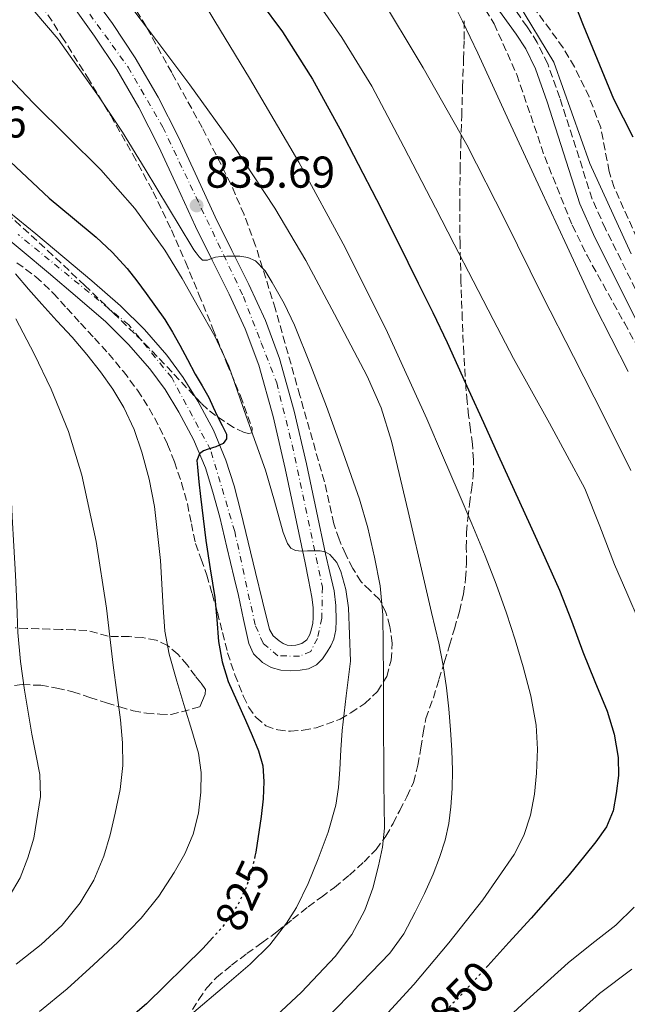
# Model space of a CAD drawing. Units: metres. Extents: x 586865 to 590302, y 4738233 to 4740590.
# Drawn here: x 589879 to 590015, y 4738754 to 4738975 of the extents above; entities that cross this region are included whole.
import ezdxf
from ezdxf.enums import TextEntityAlignment as Align

# ---------------------------------------------------------------- set-up
doc = ezdxf.new("R2010")
doc.units = ezdxf.units.M
doc.header["$MEASUREMENT"] = 0
for name, pattern in [('DGN Style 3', [2.435891, 1.739922, -0.695969]), ('DGN Style 4', [2.785615, 1.391938, -0.695969, 0.00174, -0.695969]), ('DGN Style 5', [1.217945, 0.521977, -0.695969])]:
    doc.linetypes.add(name, pattern=pattern)
for name, color, linetype, lineweight in [('Abrevadero puntual', 7, 'Continuous', 0), ('Camino', 7, 'DGN Style 3', 0), ('Carretera', 9, 'Continuous', 0), ('Cota de curva de nivel directora', 7, 'Continuous', 0), ('Cota de punto acotado terreno', 7, 'Continuous', 0), ('Curva de nivel directora', 30, 'Continuous', 30), ('Curva de nivel directora no vista', 30, 'DGN Style 5', 30), ('Curva de nivel intermedia', 30, 'Continuous', 0), ('Eje de carretera', 7, 'DGN Style 4', 0), ('Línea de asfalto', 7, 'Continuous', 13), ('Margen derecho', 7, 'Continuous', 0), ('Punto acotado terreno (símbolo)', 7, 'Continuous', 0), ('Senda', 7, 'DGN Style 3', 0), ('Zona arbolada', 92, 'DGN Style 3', 0)]:
    doc.layers.add(name, color=color, linetype=linetype, lineweight=lineweight)
doc.styles.add('Style-Arial', font='arial.ttf')

# ---------------------------------------------------------------- blocks, each defined once
blk = doc.blocks.new('5PATER')
at = {"layer": 'Abrevadero puntual', "linetype": 'Continuous', "lineweight": 0}
h = blk.add_hatch(color=51, dxfattribs=at)
edge = h.paths.add_edge_path()
edge.add_ellipse((0, 0), major_axis=(-0.11, -0.111), ratio=0.999422, start_angle=0, end_angle=360)

msp = doc.modelspace()

# ---------------------------------------------------------------- linework, layer by layer
at = {"layer": 'Camino', "color": 7, "linetype": 'DGN Style 3', "lineweight": 0}
msp.add_polyline3d([(590023.71, 4738901.36, 865.87), (590010.42, 4738928.07, 866.47), (590007.45, 4738934.7, 866.76), (590000.16, 4738957.53, 867.23), (589997.43, 4738965.14, 867.26), (589995.09, 4738969.95, 867.19), (589992.8, 4738973.49, 867.24), (589977.41, 4738995.24, 867.38), (589976.14, 4738997.58, 867.41)], dxfattribs=at)
at = {"layer": 'Carretera', "color": 9, "linetype": 'Continuous', "lineweight": 0}
for points in [[(589894.21, 4738981.63, 838.94), (589899.58, 4738974.19, 838.43), (589904.7, 4738966.47, 837.95), (589909.82, 4738957.66, 837.5), (589914.41, 4738948.64, 837.03), (589918.58, 4738939.6, 836.38), (589922.69, 4738930.72, 835.61), (589926.43, 4738923.18, 834.88), (589930.25, 4738915.52, 834.15), (589933.98, 4738907.41, 833.5), (589937.14, 4738898.93, 832.92), (589940.45, 4738887.07, 832.23), (589943.18, 4738875.25, 831.55), (589945.46, 4738864.6, 830.95), (589947.49, 4738855, 830.4), (589948.46, 4738850.82, 830.18), (589949.43, 4738846.64, 829.95), (589949.83, 4738843.33, 829.81), (589949.86, 4738839.98, 829.72), (589949.79, 4738837.88, 829.7), (589949.37, 4738835.78, 829.67), (589948.69, 4738834.31, 829.61), (589947.83, 4738832.96, 829.51), (589946.79, 4738831.39, 829.37), (589945.45, 4738830, 829.23), (589943.67, 4738829.15, 829.12), (589941.78, 4738828.8, 829), (589939.59, 4738828.64, 828.81), (589937.4, 4738828.82, 828.6), (589935.26, 4738829.41, 828.44), (589933.27, 4738830.58, 828.28), (589931.32, 4738832.5, 827.97), (589930.23, 4738834.82, 827.67), (589929.07, 4738840.21, 827.24), (589927.91, 4738845.61, 826.8), (589926.93, 4738849.62, 826.63), (589925.3, 4738856.45, 826.13), (589923.68, 4738863.21, 825.64), (589922.17, 4738868.87, 825.29), (589920.47, 4738874.33, 824.99), (589917.82, 4738880.68, 824.81), (589914.51, 4738886.84, 824.57), (589911.41, 4738891.89, 824.1), (589907.94, 4738896.6, 823.63), (589903.21, 4738902.06, 823.12), (589898.05, 4738907.12, 822.62), (589891.69, 4738912.63, 822.08), (589885.17, 4738918.17, 821.55), (589879.24, 4738923.12, 820.93), (589873.25, 4738928.02, 820.31)], [(589876.3, 4738931.89, 820.31), (589882.35, 4738926.93, 820.93), (589894.9, 4738916.36, 822.08), (589901.38, 4738910.74, 822.62), (589906.8, 4738905.43, 823.12), (589911.78, 4738899.68, 823.63), (589915.5, 4738894.64, 824.1), (589918.78, 4738889.3, 824.57), (589922.27, 4738882.8, 824.81), (589925.09, 4738876.02, 824.99), (589926.9, 4738870.24, 825.29), (589928.45, 4738864.42, 825.64), (589930.09, 4738857.59, 826.13), (589931.72, 4738850.77, 826.63), (589933.27, 4738844.37, 826.89), (589934.9, 4738837.98, 827.26), (589935.74, 4738836.57, 827.47), (589937.06, 4738835.42, 827.71), (589937.93, 4738834.85, 827.83), (589938.87, 4738834.48, 827.95), (589939.84, 4738834.34, 828.06), (589940.81, 4738834.45, 828.17), (589942.12, 4738834.84, 828.48), (589943.25, 4738835.68, 828.81), (589943.98, 4738836.84, 828.98), (589944.36, 4738838.11, 829.1), (589944.61, 4738839.37, 829.16), (589944.71, 4738840.62, 829.23), (589944.67, 4738842.94, 829.49), (589944.41, 4738845.25, 829.75), (589943.67, 4738849.12, 830.08), (589942.89, 4738852.98, 830.35), (589940.65, 4738863.58, 830.95), (589938.37, 4738874.18, 831.55), (589935.68, 4738885.85, 832.23), (589932.46, 4738897.41, 832.92), (589929.43, 4738905.53, 833.5), (589925.82, 4738913.39, 834.15), (589922.02, 4738920.99, 834.88), (589918.25, 4738928.59, 835.61), (589914.11, 4738937.54, 836.38), (589909.98, 4738946.5, 837.03), (589905.49, 4738955.31, 837.5), (589900.52, 4738963.87, 837.95), (589895.54, 4738971.39, 838.43), (589890.27, 4738978.69, 838.94)]]:
    msp.add_polyline3d(points, dxfattribs=at)
at = {"layer": 'Curva de nivel directora', "color": 30, "linetype": 'Continuous', "lineweight": 30, "flags": 128}
for points, elevation in [([(589998.87, 4738990.51), (590005.41, 4738973.85), (590012.2, 4738957.3), (590016.59, 4738948.74)], 875), ([(589932.76, 4738979.12), (589937.81, 4738972.35), (589944.58, 4738961.66), (589950.69, 4738950.56), (589954.85, 4738942.61), (589958.93, 4738934.63), (589963.64, 4738925.24), (589968.32, 4738915.84), (589971.63, 4738909.21), (589974.85, 4738902.53), (589977.26, 4738897.19), (589979.64, 4738891.84), (589982.98, 4738884.52), (589986.32, 4738877.19), (589989.9, 4738869.29)], 850), ([(589875.4, 4738944.29), (589885.32, 4738934.96), (589890.6, 4738930.56), (589895.93, 4738926.19), (589899.53, 4738922.78), (589902.86, 4738919.1), (589905.04, 4738916.35), (589907.14, 4738913.54), (589909.28, 4738910.61), (589911.34, 4738907.63), (589913.1, 4738904.8), (589914.74, 4738901.9), (589916.47, 4738898.66), (589918.18, 4738895.41), (589919.73, 4738892.77), (589921.26, 4738890.13), (589922.24, 4738887.99), (589923.16, 4738885.84), (589924.2, 4738883.86), (589925.22, 4738881.89), (589925.2, 4738880.81), (589924.46, 4738879.81), (589922.79, 4738879.02), (589921.11, 4738878.53), (589920.07, 4738878.16), (589919.11, 4738877.49), (589918.55, 4738875.98), (589918.66, 4738874.45), (589919, 4738871.14), (589919.37, 4738867.84), (589919.96, 4738862.92), (589920.58, 4738858), (589921.57, 4738851.58), (589922.6, 4738845.17), (589923.04, 4738840.21), (589923.45, 4738835.25), (589924.23, 4738830.68), (589925.62, 4738826.27), (589927.54, 4738821.92), (589929.48, 4738817.58), (589930.97, 4738814.16), (589932.44, 4738810.69), (589933.37, 4738807.3), (589933.64, 4738803.82), (589933.45, 4738799.88), (589932.98, 4738795.94), (589931.78, 4738787.89), (589931.59, 4738787.02)], 825), ([(589989.9, 4738869.29), (589993.47, 4738861.39), (589996.79, 4738854.12), (590000.1, 4738846.83), (590002.79, 4738839.92), (590005.3, 4738832.93), (590008.02, 4738826.28), (590010.77, 4738819.6), (590012.36, 4738814.47), (590013.3, 4738809.2), (590013.36, 4738805.14), (590012.83, 4738801.06), (590012.12, 4738797.19), (590010.64, 4738793.57), (590008.29, 4738790.25), (590005.78, 4738787.14), (590002.23, 4738782.84), (589998.62, 4738778.61), (589993.69, 4738773.08), (589988.72, 4738767.57), (589983.94, 4738762.33)], 850), ([(589922.14, 4738768.72), (589919.89, 4738766.24), (589907.21, 4738753.84), (589900.57, 4738748.12)], 825)]:
    msp.add_lwpolyline(points, dxfattribs=dict(at, elevation=elevation))
at = {"layer": 'Curva de nivel directora no vista', "color": 30, "linetype": 'DGN Style 5', "lineweight": 30, "flags": 128}
for points, elevation in [([(589931.59, 4738787.02), (589930.9, 4738783.92), (589929.65, 4738779.98), (589927.83, 4738776.14), (589924.2, 4738770.98), (589922.14, 4738768.72)], 825), ([(589983.94, 4738762.33), (589983.08, 4738761.39), (589977.41, 4738755.24), (589971.29, 4738749), (589969.78, 4738747.42)], 850)]:
    msp.add_lwpolyline(points, dxfattribs=dict(at, elevation=elevation))
at = {"layer": 'Curva de nivel intermedia', "color": 30, "linetype": 'Continuous', "lineweight": 0, "flags": 128}
for points, elevation in [([(589917.39, 4738983.33), (589923.89, 4738972.63), (589930.4, 4738961.94), (589941.47, 4738943.06), (589951.92, 4738923.83), (589961.43, 4738904.74), (589970.23, 4738885.33), (589973.76, 4738877.12), (589977.28, 4738868.9), (589980.34, 4738861.73), (589983.38, 4738854.55), (589985.87, 4738848.13), (589988.16, 4738841.63), (589990.12, 4738835.62), (589991.92, 4738829.54), (589993.61, 4738823.06), (589994.82, 4738816.48), (589995.12, 4738811.07), (589994.88, 4738805.65), (589994.46, 4738800.92), (589993.6, 4738796.23), (589992.1, 4738791.65), (589989.86, 4738787.39), (589982.82, 4738777.17), (589975.2, 4738767.49), (589967.3, 4738758.12)], 845), ([(589943.83, 4738981.71), (589951.11, 4738971.06), (589957.88, 4738960.1), (589965.09, 4738946.47), (589972.18, 4738932.79), (589976.43, 4738924.57), (589980.68, 4738916.35), (589985.19, 4738907.63), (589989.72, 4738898.9), (589997.82, 4738884.34), (590005.75, 4738869.68), (590009.19, 4738861.18), (590012.42, 4738852.58), (590015.25, 4738846.2), (590018.02, 4738839.79)], 855), ([(589959.17, 4738981.44), (589969.41, 4738964.28), (589979.28, 4738946.91), (589987.87, 4738930), (589996.29, 4738913.01), (590003.26, 4738899.31), (590010.23, 4738885.6), (590016.16, 4738873.68)], 860), ([(589974.79, 4738981.84), (589978.31, 4738974.73), (589981.7, 4738967.55), (589988.71, 4738952.35), (589995.73, 4738937.15), (590001.81, 4738924.06), (590007.92, 4738910.98), (590015.53, 4738895.99)], 865), ([(589879.51, 4738980.02), (589887.34, 4738970.7), (589891.89, 4738964.31), (589896.44, 4738957.91), (589901.81, 4738949.78), (589906.93, 4738941.49), (589912.18, 4738932.79), (589917.41, 4738924.07), (589917.9, 4738923.34), (589918.4, 4738922.63), (589919.04, 4738921.78), (589919.84, 4738921.04), (589920.96, 4738921.01), (589921.86, 4738921.35), (589922.77, 4738921.65), (589924.04, 4738921.81), (589925.32, 4738921.91), (589926.77, 4738921.94), (589928.23, 4738921.89), (589930.04, 4738921.63), (589931.75, 4738920.82), (589933.93, 4738918.59), (589935.51, 4738916.02), (589938.15, 4738911.27), (589940.48, 4738906.39), (589944.17, 4738897.26), (589947.7, 4738888.07), (589951.48, 4738877.69), (589955.09, 4738867.25), (589956.97, 4738860.81), (589958.5, 4738854.26), (589959.73, 4738847.78), (589960.34, 4738841.25), (589960.44, 4738834.38), (589960.48, 4738827.51), (589960.49, 4738820.92), (589960.51, 4738814.34), (589960.56, 4738808.93), (589960.61, 4738803.52), (589960.69, 4738798.43), (589960.77, 4738793.33), (589960.32, 4738789.06), (589959.39, 4738784.82), (589958.1, 4738779.78), (589956.32, 4738774.87), (589953.39, 4738769.38), (589949.63, 4738764.44), (589942.06, 4738756.46), (589934.1, 4738748.98)], 835), ([(589902.07, 4738980.27), (589909.53, 4738970.35), (589916.98, 4738960.42), (589926.77, 4738946.75), (589936.08, 4738932.72), (589943.05, 4738920.96), (589949.48, 4738908.87), (589956.82, 4738894.93), (589959.99, 4738887.77), (589962.32, 4738880.34), (589966.05, 4738864.48), (589969.75, 4738848.61), (589971.34, 4738841.77), (589972.93, 4738834.93), (589973.94, 4738829.91), (589974.71, 4738824.85), (589975.22, 4738820.15), (589975.6, 4738815.44), (589975.88, 4738810.86), (589976.05, 4738806.27), (589975.98, 4738802.2), (589975.67, 4738798.13), (589975.17, 4738794.33), (589974.35, 4738790.58), (589973.13, 4738786.73), (589971.65, 4738782.98), (589969.7, 4738778.65), (589967.6, 4738774.4), (589965.09, 4738769.56), (589961.95, 4738765.17), (589953.44, 4738756.43), (589944.91, 4738747.73)], 840), ([(589990.64, 4738978.98), (589998.84, 4738965.55), (590006.94, 4738942.73), (590016.18, 4738922.4)], 870), ([(589874.65, 4738963.88), (589881.8, 4738956.29), (589889.36, 4738948.8), (589896.94, 4738941.31), (589904.57, 4738932.63), (589911.35, 4738923.25), (589915.25, 4738916.88), (589918.92, 4738910.38), (589922.58, 4738903.91), (589925.74, 4738897.2), (589927.72, 4738891.56), (589929.66, 4738885.92), (589931.82, 4738879.86), (589933.99, 4738873.81), (589936.04, 4738866.83), (589937.99, 4738859.79), (589938.94, 4738857.27), (589939.68, 4738856.25), (589940.73, 4738855.71), (589942.06, 4738855.61), (589943.4, 4738855.63), (589944.85, 4738855.64), (589946.29, 4738855.63), (589947.42, 4738855.42), (589948.47, 4738854.82), (589949.99, 4738853.04), (589950.89, 4738850.98), (589952.08, 4738846.95), (589952.68, 4738842.86), (589952.87, 4738836.85), (589953.06, 4738830.83), (589952.15, 4738823.05), (589951.23, 4738815.27), (589950.92, 4738810.89), (589950.71, 4738806.5), (589950.36, 4738802.47), (589949.79, 4738798.47), (589948.09, 4738792.38), (589945.84, 4738786.44), (589943.61, 4738780.85), (589940.94, 4738775.44)], 830), ([(589877.75, 4738917.95), (589880.68, 4738914.48), (589883.67, 4738911.09), (589887.09, 4738907.38), (589890.5, 4738903.66), (589893.77, 4738899.83), (589896.9, 4738895.89), (589899.68, 4738892.01), (589902.14, 4738887.89), (589904.43, 4738882.97), (589906.18, 4738877.84), (589907.84, 4738871.79), (589909, 4738865.65), (589909.72, 4738859.55), (589910.37, 4738853.46), (589910.96, 4738842.88), (589911.38, 4738837.61), (589912.33, 4738832.42), (589914.05, 4738826.35), (589915.88, 4738820.34), (589917.4, 4738815.24), (589918.92, 4738810.14), (589919.54, 4738805.81), (589919.45, 4738801.41), (589918.95, 4738796.64), (589917.73, 4738791.94), (589915.82, 4738787.51), (589913.45, 4738783.36), (589909.96, 4738778.04), (589906.02, 4738773.09), (589900.79, 4738767.71), (589895.33, 4738762.58), (589889.37, 4738757.2), (589883.2, 4738752.08)], 820), ([(589877.85, 4738907.79), (589881.95, 4738899.95), (589885.78, 4738891.97), (589889.68, 4738882.48), (589892.69, 4738872.7), (589895.92, 4738857.78), (589898.23, 4738842.74), (589898.96, 4738836.33), (589899.7, 4738829.94), (589900.53, 4738823.8), (589901.37, 4738817.66), (589901.84, 4738812.52), (589901.88, 4738807.38), (589901.27, 4738802), (589900.21, 4738796.66), (589899.07, 4738791.8), (589897.64, 4738787.01), (589895.39, 4738781.58), (589892.31, 4738776.53), (589888.23, 4738771.5), (589883.56, 4738767.15), (589877.91, 4738762.74)], 815), ([(589876.65, 4738871.77), (589877.03, 4738863.28), (589877.4, 4738856.74), (589877.77, 4738850.19), (589878.04, 4738843.76), (589878.33, 4738837.33), (589878.89, 4738830.81), (589879.77, 4738824.32), (589880.58, 4738819.38), (589881.45, 4738814.45), (589882.34, 4738809.92), (589883.22, 4738805.39), (589883.42, 4738800.45), (589881.88, 4738791.04), (589880.55, 4738786.67), (589878.83, 4738782.1), (589876.34, 4738777.92), (589872.37, 4738773.56), (589868.12, 4738769.55), (589863.22, 4738765.02), (589858.12, 4738760.74), (589851.64, 4738756.01), (589845.16, 4738751.3)], 810), ([(589940.94, 4738775.44), (589938.74, 4738771.94), (589934.92, 4738767.1), (589930.56, 4738762.74), (589924.2, 4738757.35), (589917.87, 4738751.96)], 830), ([(590016.88, 4738775.56), (590012.78, 4738771.52), (590007.38, 4738767.27), (590002.02, 4738762.99), (589993.48, 4738755.3), (589985.02, 4738747.51)], 855), ([(590016.32, 4738761.63), (590009.06, 4738756.13), (589998.87, 4738747.01)], 860), ([(589967.3, 4738758.12), (589959.04, 4738749.11)], 845)]:
    msp.add_lwpolyline(points, dxfattribs=dict(at, elevation=elevation))
at = {"layer": 'Eje de carretera', "color": 7, "linetype": 'DGN Style 4', "lineweight": 0}
msp.add_polyline3d([(589880.88, 4738994.97, 840), (589903.1, 4738964.41, 837.91), (589910.87, 4738950.93, 837.2), (589929, 4738912.85, 834.01), (589933.03, 4738902.43, 833.22), (589936.5, 4738893.4, 832.64), (589939.97, 4738879.51, 831.82), (589946.77, 4738847.5, 829.98), (589946.64, 4738840.55, 829.42), (589945.66, 4738835.97, 829.21), (589944.14, 4738833.05, 828.88), (589941.64, 4738831.94, 828.57), (589936.78, 4738832.08, 828.15), (589933.44, 4738834.86, 827.68), (589931.64, 4738839.03, 827.26), (589927.06, 4738860, 825.92), (589921.64, 4738878.34, 825), (589912.9, 4738894.59, 824), (589903.24, 4738906.47, 822.91), (589878.38, 4738926.75, 820.7)], dxfattribs=at)
at = {"layer": 'Línea de asfalto', "color": 7, "linetype": 'Continuous', "lineweight": 13}
for points in [[(589894.21, 4738981.63, 838.94), (589899.58, 4738974.19, 838.43), (589904.7, 4738966.47, 837.95), (589909.82, 4738957.66, 837.5), (589914.41, 4738948.64, 837.03), (589918.58, 4738939.6, 836.38), (589922.69, 4738930.72, 835.61), (589926.43, 4738923.18, 834.88), (589930.25, 4738915.52, 834.15), (589933.98, 4738907.41, 833.5), (589937.14, 4738898.93, 832.92), (589940.45, 4738887.07, 832.23), (589943.18, 4738875.25, 831.55), (589945.46, 4738864.6, 830.95), (589947.49, 4738855, 830.4), (589948.46, 4738850.82, 830.18), (589949.43, 4738846.64, 829.95), (589949.83, 4738843.33, 829.81), (589949.86, 4738839.98, 829.72), (589949.79, 4738837.88, 829.7), (589949.37, 4738835.78, 829.67), (589948.69, 4738834.31, 829.61), (589947.83, 4738832.96, 829.51), (589946.79, 4738831.39, 829.37), (589945.45, 4738830, 829.23), (589943.67, 4738829.15, 829.12), (589941.78, 4738828.8, 829), (589939.59, 4738828.64, 828.81), (589937.4, 4738828.82, 828.6), (589935.26, 4738829.41, 828.44), (589933.27, 4738830.58, 828.28), (589931.32, 4738832.5, 827.97), (589930.23, 4738834.82, 827.67), (589929.07, 4738840.21, 827.24), (589927.91, 4738845.61, 826.8), (589926.93, 4738849.62, 826.63), (589925.3, 4738856.45, 826.13), (589923.68, 4738863.21, 825.64), (589922.17, 4738868.87, 825.29), (589920.47, 4738874.33, 824.99), (589917.82, 4738880.68, 824.81), (589914.51, 4738886.84, 824.57), (589911.41, 4738891.89, 824.1), (589907.94, 4738896.6, 823.63), (589903.21, 4738902.06, 823.12), (589898.05, 4738907.12, 822.62), (589891.69, 4738912.63, 822.08), (589885.17, 4738918.17, 821.55), (589879.24, 4738923.12, 820.93), (589873.25, 4738928.02, 820.31)], [(589918.78, 4738889.3, 824.57), (589915.5, 4738894.64, 824.1), (589911.78, 4738899.68, 823.63), (589906.8, 4738905.43, 823.12), (589901.38, 4738910.74, 822.62), (589894.9, 4738916.36, 822.08), (589882.35, 4738926.93, 820.93), (589876.3, 4738931.89, 820.31), (589869, 4738937.42, 819.72), (589865.13, 4738939.86, 819.43), (589861.05, 4738941.94, 819.15), (589850.84, 4738946.2, 818.48), (589840.57, 4738950.21, 817.8), (589832.57, 4738953.26, 817.04), (589824.57, 4738956.32, 816.25), (589813.79, 4738960.78, 815.47), (589803.24, 4738965.78, 814.75), (589793.44, 4738971.33, 814.14), (589783.69, 4738976.93, 813.48)], [(589890.27, 4738978.69, 838.94), (589895.54, 4738971.39, 838.43), (589900.52, 4738963.87, 837.95), (589905.49, 4738955.31, 837.5), (589909.98, 4738946.5, 837.03), (589914.11, 4738937.54, 836.38), (589918.25, 4738928.59, 835.61), (589922.02, 4738920.99, 834.88), (589925.82, 4738913.39, 834.15), (589929.43, 4738905.53, 833.5), (589932.46, 4738897.41, 832.92), (589935.68, 4738885.85, 832.23), (589938.37, 4738874.18, 831.55), (589940.65, 4738863.58, 830.95), (589942.89, 4738852.98, 830.35), (589943.67, 4738849.12, 830.08), (589944.41, 4738845.25, 829.75), (589944.67, 4738842.94, 829.49), (589944.71, 4738840.62, 829.23), (589944.61, 4738839.37, 829.16), (589944.36, 4738838.11, 829.1), (589943.98, 4738836.84, 828.98), (589943.25, 4738835.68, 828.81), (589942.12, 4738834.84, 828.48), (589940.81, 4738834.45, 828.17), (589939.84, 4738834.34, 828.06), (589938.87, 4738834.48, 827.95), (589937.93, 4738834.85, 827.83), (589937.06, 4738835.42, 827.71), (589935.74, 4738836.57, 827.47), (589934.9, 4738837.98, 827.26), (589933.27, 4738844.37, 826.89), (589931.72, 4738850.77, 826.63), (589930.09, 4738857.59, 826.13), (589928.45, 4738864.42, 825.64), (589926.9, 4738870.24, 825.29), (589925.09, 4738876.02, 824.99), (589922.27, 4738882.8, 824.81), (589918.78, 4738889.3, 824.57)]]:
    msp.add_polyline3d(points, dxfattribs=at)
at = {"layer": 'Margen derecho', "color": 7, "linetype": 'Continuous', "lineweight": 0}
msp.add_polyline3d([(590021.01, 4738900.15, 865.87), (590007.73, 4738926.8, 866.47), (590004.67, 4738933.64, 866.76), (589997.35, 4738956.58, 867.23), (589994.69, 4738963.99, 867.26), (589992.5, 4738968.49, 867.19), (589990.35, 4738971.82, 867.24), (589978.32, 4738988.48, 867.39), (589977.02, 4738990.45, 867.39)], dxfattribs=at)
at = {"layer": 'Senda', "color": 7, "linetype": 'DGN Style 3', "lineweight": 0}
msp.add_polyline3d([(589917.55, 4738752.52, 829.57), (589918.97, 4738754.78, 829.58), (589920.79, 4738757.4, 829.59), (589922.97, 4738759.71, 829.6), (589926.33, 4738762.48, 829.63), (589929.8, 4738765.09, 829.68), (589933.19, 4738767.53, 829.79), (589936.55, 4738770, 830), (589940.08, 4738772.82, 830.44), (589943.59, 4738775.65, 831.07), (589946.54, 4738777.82, 831.78), (589949.49, 4738779.98, 832.48), (589952.88, 4738782.77, 832.83), (589956.14, 4738785.74, 833.2), (589958.84, 4738788.51, 833.88), (589961.06, 4738791.52, 834.65), (589962.65, 4738794.36, 835.55), (589964.17, 4738797.3, 836.27), (589965.77, 4738800.38, 836.39), (589967.24, 4738803.6, 836.41), (589968.27, 4738807.46, 836.62), (589968.94, 4738811.36, 836.83), (589969.43, 4738814.7, 836.91), (589970.04, 4738817.97, 837.05), (589970.86, 4738820.3, 837.5), (589971.72, 4738822.62, 838.16), (589972.97, 4738826.69, 839.4), (589974.23, 4738830.77, 840.49), (589975.35, 4738834.43, 841.15), (589976.47, 4738838.13, 841.77), (589977.57, 4738842.04, 842.43), (589978.5, 4738846, 843.07), (589978.98, 4738849.41, 843.54), (589979.18, 4738852.86, 843.9), (589979.13, 4738856.33, 843.98), (589979.16, 4738859.79, 844.06), (589979.47, 4738862.98, 844.47), (589979.83, 4738866.14, 845.01), (589980.27, 4738869.33, 845.69), (589980.68, 4738872.51, 846.35), (589980.77, 4738876.08, 846.66), (589980.49, 4738879.66, 846.93), (589980.07, 4738882.88, 847.41), (589979.66, 4738886.06, 848.01), (589979.31, 4738889.23, 848.89), (589979.02, 4738892.4, 849.76), (589978.56, 4738900.04, 850.63), (589978.23, 4738907.7, 851.49), (589977.93, 4738916.21, 853.42), (589977.72, 4738924.75, 855.28), (589977.64, 4738933.02, 856.68), (589977.74, 4738941.3, 857.98), (589977.9, 4738947.38, 858.79), (589978.09, 4738953.47, 859.63), (589978.3, 4738959.84, 860.93), (589978.52, 4738966.16, 862.49), (589978.63, 4738970.65, 863.89), (589978.65, 4738975.17, 865.12)], dxfattribs=at)
at = {"layer": 'Zona arbolada', "color": 92, "linetype": 'DGN Style 3', "lineweight": 0}
for points in [[(590019.51, 4738921.52, 868.25), (590012.4, 4738937.33, 868.69), (590011.25, 4738940.97, 868.79), (590009.36, 4738950.83, 869.07), (590006.75, 4738957.72, 869.22), (590003.46, 4738964.47, 869.32), (590000.9, 4738968.77, 869.37), (589979.22, 4738998.51, 869.52), (589976.53, 4739002.72, 869.53), (589973.6, 4739008.23, 869.67), (589969.7, 4739017.43, 870.1), (589956.55, 4739052.48, 871.43), (589947.51, 4739073.63, 872.76), (589944.27, 4739081.45, 872.99), (589933.62, 4739108.5, 873.3), (589928.18, 4739125.11, 873.59), (589925.01, 4739133.37, 873.75), (589922.46, 4739137.7, 873.94), (589919.31, 4739141.64, 874.15), (589906.83, 4739153.37, 874.25)], [(589898.99, 4739148.08, 873.15), (589911.9, 4739133, 871.03), (589913.41, 4739131.04, 870.81), (589915.89, 4739126.76, 870.65), (589917.85, 4739122.14, 870.72), (589922.03, 4739110.15, 870.89), (589931.73, 4739085.97, 869.69), (589934.59, 4739079.46, 869.43), (589942.25, 4739063.73, 868.79), (589945.86, 4739055.31, 868.46), (589955.07, 4739031.3, 867.61), (589961.03, 4739014.84, 867.57), (589964.44, 4739006.46, 867.34), (589967.92, 4738999.82, 867.08), (589974.41, 4738989.18, 866.61), (589982.19, 4738979.4, 866.03), (589985.39, 4738974.14, 865.84), (589990.47, 4738962.72, 865.73), (589996.76, 4738944.24, 865.73), (590002.96, 4738928.85, 865.61), (590006.29, 4738922.04, 865.5), (590014.67, 4738906.91, 864.84), (590021.84, 4738893.69, 865.13)], [(590019.51, 4738921.52, 868.25), (590012.4, 4738937.33, 868.69), (590011.25, 4738940.97, 868.79), (590009.36, 4738950.83, 869.07), (590006.75, 4738957.72, 869.22), (590003.46, 4738964.47, 869.32), (590000.9, 4738968.77, 869.37), (589979.22, 4738998.51, 869.52)], [(589878.06, 4738920.42, 823.71), (589882.34, 4738917.29, 824.47), (589886.23, 4738913.62, 824.75), (589889.31, 4738910.23, 824.73), (589892.38, 4738906.85, 824.7), (589895.51, 4738903.44, 824.66), (589898.65, 4738900.03, 824.63), (589902.04, 4738895.99, 824.64), (589905.19, 4738891.74, 824.65), (589907.84, 4738887.66, 824.65), (589910.17, 4738883.38, 824.65), (589911.96, 4738879.58, 824.68), (589913.51, 4738875.68, 824.75), (589915.09, 4738870.97, 824.95), (589916.44, 4738866.21, 825.34), (589917.31, 4738861.75, 825.86), (589918.25, 4738857.31, 826.41), (589919.5, 4738853.77, 826.82), (589920.76, 4738850.22, 827.07), (589921.98, 4738846.05, 827.03), (589923.16, 4738841.86, 826.95), (589924.32, 4738837.29, 826.95), (589925.46, 4738832.72, 826.95), (589927.08, 4738827.79, 826.97), (589929.01, 4738822.94, 827.02), (589930.2, 4738820.46, 827.12), (589931.85, 4738818.16, 827.42), (589934.09, 4738816.33, 827.86), (589936.73, 4738815.38, 828.33), (589939.6, 4738815.1, 828.83), (589942.47, 4738815.33, 829.32), (589945.41, 4738815.86, 829.83), (589950.78, 4738817.84, 830.97), (589953.14, 4738819.22, 831.66), (589956.29, 4738821.34, 832.38), (589959.17, 4738824.06, 832.89), (589961.24, 4738827.43, 833.06), (589962.26, 4738831.09, 833.24), (589962.46, 4738834.88, 833.67), (589961.94, 4738838.67, 834.15), (589961.06, 4738841.79, 834.71), (589959.61, 4738844.72, 835.15), (589957.52, 4738846.72, 835.11), (589955.46, 4738848.69, 835), (589953.61, 4738851.7, 835), (589952.01, 4738854.86, 835), (589950.52, 4738858.26, 835.01), (589949.37, 4738861.74, 834.99), (589948.29, 4738866.47, 834.9), (589947.21, 4738871.2, 834.81), (589941.71, 4738890.58, 835.71), (589936.22, 4738909.95, 836.62), (589931.76, 4738924.23, 837.08), (589929.15, 4738931.25, 837.28), (589926.18, 4738938.14, 837.58), (589919.76, 4738950.81, 838.64), (589912.89, 4738963.17, 840.14), (589907.14, 4738973.53, 841.56), (589900.95, 4738983.65, 843)], [(589882.34, 4738917.29, 824.47), (589886.23, 4738913.62, 824.75), (589889.31, 4738910.23, 824.73), (589892.38, 4738906.85, 824.7), (589895.51, 4738903.44, 824.66), (589898.65, 4738900.03, 824.63), (589902.04, 4738895.99, 824.64), (589905.19, 4738891.74, 824.65), (589907.84, 4738887.66, 824.65), (589910.17, 4738883.38, 824.65), (589911.96, 4738879.58, 824.68), (589913.51, 4738875.68, 824.75), (589915.09, 4738870.97, 824.95), (589916.44, 4738866.21, 825.34), (589917.31, 4738861.75, 825.86), (589918.25, 4738857.31, 826.41), (589919.5, 4738853.77, 826.82), (589920.76, 4738850.22, 827.07), (589921.98, 4738846.05, 827.03), (589923.16, 4738841.86, 826.95), (589924.32, 4738837.29, 826.95), (589925.46, 4738832.72, 826.95), (589927.08, 4738827.79, 826.97), (589929.01, 4738822.94, 827.02), (589930.2, 4738820.46, 827.12), (589931.85, 4738818.16, 827.42), (589934.09, 4738816.33, 827.86), (589936.73, 4738815.38, 828.33), (589939.6, 4738815.1, 828.83), (589942.47, 4738815.33, 829.32), (589945.41, 4738815.86, 829.83), (589950.78, 4738817.84, 830.97), (589953.14, 4738819.22, 831.66), (589956.29, 4738821.34, 832.38), (589959.17, 4738824.06, 832.89), (589961.24, 4738827.43, 833.06), (589962.26, 4738831.09, 833.24), (589962.46, 4738834.88, 833.67), (589961.94, 4738838.67, 834.15), (589961.06, 4738841.79, 834.71), (589959.61, 4738844.72, 835.15), (589957.52, 4738846.72, 835.11), (589955.46, 4738848.69, 835), (589953.61, 4738851.7, 835), (589952.01, 4738854.86, 835), (589950.52, 4738858.26, 835.01), (589949.37, 4738861.74, 834.99), (589948.29, 4738866.47, 834.9), (589947.21, 4738871.2, 834.81), (589941.71, 4738890.58, 835.71), (589936.22, 4738909.95, 836.62), (589931.76, 4738924.23, 837.08), (589929.15, 4738931.25, 837.28), (589926.18, 4738938.14, 837.58), (589919.76, 4738950.81, 838.64), (589912.89, 4738963.17, 840.14), (589907.14, 4738973.53, 841.56), (589900.95, 4738983.65, 843)], [(589882.44, 4738980.28, 839.72), (589888.2, 4738971.24, 839.58), (589893.93, 4738962.17, 839.18), (589899.17, 4738953.5, 837.95), (589904.17, 4738944.76, 836.49), (589908.71, 4738936.38, 835.1), (589912.84, 4738927.8, 833.7), (589915.97, 4738920.6, 832.59), (589919.01, 4738913.3, 831.59), (589922.17, 4738905.55, 831.47), (589925.32, 4738897.78, 831.5), (589928.35, 4738890.48, 830.82), (589930.95, 4738883.22, 830.15), (589930.9, 4738882.22, 830.02), (589930.2, 4738882.01, 829.91), (589929.19, 4738882.25, 829.82), (589926.81, 4738883.38, 829.65), (589922.74, 4738886.06, 829.4), (589920.94, 4738887.49, 829.27), (589919.56, 4738888.76, 829.13), (589912.97, 4738895.85, 828.04), (589906.25, 4738902.84, 826.86), (589899.81, 4738909.1, 825.98), (589893.35, 4738915.32, 825.06), (589886.15, 4738922.09, 823.49), (589878.92, 4738928.76, 821.77), (589870.04, 4738936.31, 820.13)], [(589882.44, 4738980.28, 839.72), (589888.2, 4738971.24, 839.58), (589893.93, 4738962.17, 839.18), (589899.17, 4738953.5, 837.95), (589904.17, 4738944.76, 836.49), (589908.71, 4738936.38, 835.1), (589912.84, 4738927.8, 833.7), (589915.97, 4738920.6, 832.59), (589919.01, 4738913.3, 831.59), (589922.17, 4738905.55, 831.47), (589925.32, 4738897.78, 831.5), (589928.35, 4738890.48, 830.82), (589930.95, 4738883.22, 830.15), (589930.9, 4738882.22, 830.02), (589930.2, 4738882.01, 829.91), (589929.19, 4738882.25, 829.82), (589926.81, 4738883.38, 829.65), (589922.74, 4738886.06, 829.4), (589920.94, 4738887.49, 829.27), (589919.56, 4738888.76, 829.13), (589912.97, 4738895.85, 828.04), (589906.25, 4738902.84, 826.86), (589899.81, 4738909.1, 825.98), (589893.35, 4738915.32, 825.06), (589886.15, 4738922.09, 823.49), (589878.92, 4738928.76, 821.77), (589870.04, 4738936.31, 820.13)], [(589982.19, 4738979.4, 866.03), (589985.39, 4738974.14, 865.84), (589990.47, 4738962.72, 865.73), (589996.76, 4738944.24, 865.73), (590002.96, 4738928.85, 865.61), (590006.29, 4738922.04, 865.5), (590014.67, 4738906.91, 864.84), (590021.84, 4738893.69, 865.13)], [(589878.06, 4738920.42, 823.71), (589882.34, 4738917.29, 824.47)], [(589875.14, 4738825.17, 811.43), (589879.29, 4738825.59, 812.67), (589883.46, 4738825.42, 813.8), (589887.09, 4738824.81, 814.65), (589890.68, 4738823.94, 815.56), (589894.5, 4738822.71, 816.89), (589898.26, 4738821.49, 818.27), (589901.23, 4738820.55, 819.29), (589904.26, 4738819.68, 820.25), (589907.19, 4738819.16, 820.84), (589910.2, 4738818.96, 821), (589912.77, 4738818.86, 821), (589919.21, 4738820.58, 821.02), (589919.82, 4738822.01, 821.02), (589920.44, 4738823.44, 821.02), (589920.47, 4738824.47, 821.02), (589919.47, 4738825.97, 821.01), (589918.21, 4738827.44, 821), (589916.36, 4738830.02, 820.93), (589914.28, 4738832.42, 820.81), (589911.98, 4738834.37, 820.66), (589909.38, 4738835.6, 820.38), (589906.33, 4738836.14, 819.69), (589903.3, 4738836.37, 818.63), (589900.94, 4738836.38, 817.64), (589898.58, 4738836.45, 816.65), (589896.2, 4738837.13, 815.7), (589893.77, 4738837.76, 814.87), (589890.9, 4738837.9, 814.14), (589888.02, 4738838, 813.42), (589885.5, 4738838.05, 812.77), (589883, 4738838.11, 812.06), (589880.35, 4738838.22, 811.23), (589877.7, 4738838.35, 810.39)], [(589875.14, 4738825.17, 811.43), (589879.29, 4738825.59, 812.67), (589883.46, 4738825.42, 813.8), (589887.09, 4738824.81, 814.65), (589890.68, 4738823.94, 815.56), (589894.5, 4738822.71, 816.89), (589898.26, 4738821.49, 818.27), (589901.23, 4738820.55, 819.29), (589904.26, 4738819.68, 820.25), (589907.19, 4738819.16, 820.84), (589910.2, 4738818.96, 821), (589912.77, 4738818.86, 821), (589919.21, 4738820.58, 821.02), (589919.82, 4738822.01, 821.02), (589920.44, 4738823.44, 821.02), (589920.47, 4738824.47, 821.02), (589919.47, 4738825.97, 821.01), (589918.21, 4738827.44, 821), (589916.36, 4738830.02, 820.93), (589914.28, 4738832.42, 820.81), (589911.98, 4738834.37, 820.66), (589909.38, 4738835.6, 820.38), (589906.33, 4738836.14, 819.69), (589903.3, 4738836.37, 818.63), (589900.94, 4738836.38, 817.64), (589898.58, 4738836.45, 816.65), (589896.2, 4738837.13, 815.7), (589893.77, 4738837.76, 814.87), (589890.9, 4738837.9, 814.14), (589888.02, 4738838, 813.42), (589885.5, 4738838.05, 812.77), (589883, 4738838.11, 812.06), (589880.35, 4738838.22, 811.23), (589877.7, 4738838.35, 810.39)]]:
    msp.add_polyline3d(points, dxfattribs=at)

# ---------------------------------------------------------------- block references
at = {"layer": 'Punto acotado terreno (símbolo)', "color": 7, "linetype": 'Continuous', "lineweight": 0, "xscale": 10, "yscale": 10, "zscale": 10}
msp.add_blockref('5PATER', (589918.49, 4738933.3, 835.69), dxfattribs=at)

# ---------------------------------------------------------------- texts
at = {"layer": 'Cota de curva de nivel directora', "color": 7, "linetype": 'Continuous', "lineweight": 0, "style": 'Style-Arial'}
for s, rotation, p in [('825', 64.6692, (589928.8, 4738778.18, 825)), ('850', 45.5422, (589978.15, 4738755.98, 850))]:
    msp.add_text(s, height=7, rotation=rotation, dxfattribs=at).set_placement(p, align=Align.MIDDLE_CENTER)
at = {"layer": 'Cota de punto acotado terreno', "color": 7, "linetype": 'Continuous', "lineweight": 0, "style": 'Style-Arial'}
for s, p in [('817.26', (589851.1, 4738948.57, 817.26)), ('835.69', (589920.48, 4738937.3, 835.69))]:
    msp.add_text(s, height=7, dxfattribs=at).set_placement(p)

doc.saveas('drawing.dxf')
